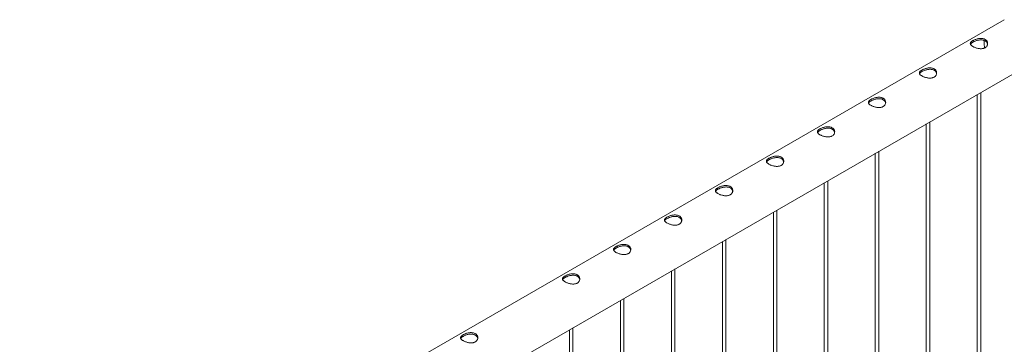
# Model space of a CAD drawing. Units: millimetres. Extents: x 0 to 42, y 0 to 29.8.
# Drawn here: x 31.5 to 33.2, y 23.8 to 24.4 of the extents above; entities that cross this region are included whole.
import ezdxf

# ---------------------------------------------------------------- set-up
doc = ezdxf.new("R2010")
doc.units = ezdxf.units.MM

msp = doc.modelspace()

# ---------------------------------------------------------------- linework, layer by layer
at = {"color": 7, "linetype": 'Continuous', "lineweight": 0}
for p, q in [((33.23261, 24.38075), (31.52547, 23.39525)), ((31.55377, 23.30893), (33.27705, 24.30376)), ((33.1857, 24.25102), (33.1857, 21.21505)), ((33.1917, 21.21472), (33.1917, 24.25449)), ((33.09731, 24.2), (33.09731, 21.16402)), ((33.10331, 21.16369), (33.10331, 24.20346)), ((33.00892, 24.14897), (33.00892, 21.113)), ((33.01492, 21.11266), (33.01492, 24.15244)), ((32.92053, 24.09795), (32.92053, 21.06197)), ((32.92653, 21.06164), (32.92653, 24.10141)), ((32.83215, 24.04692), (32.83215, 21.01095)), ((32.83815, 21.01061), (32.83815, 24.05038)), ((32.74376, 23.99589), (32.74376, 20.95992)), ((32.74976, 20.95959), (32.74976, 23.99936)), ((32.65537, 23.94487), (32.65537, 20.9089)), ((32.66137, 20.90856), (32.66137, 23.94833)), ((32.56698, 23.89384), (32.56698, 20.85787)), ((32.57298, 20.85754), (32.57298, 23.89731)), ((32.47859, 23.84282), (32.47859, 20.80685)), ((32.48459, 20.80651), (32.48459, 23.84628))]:
    msp.add_line(p, q, dxfattribs=at)
for points, knots in [([(33.17809, 24.34437), (33.17869, 24.34469), (33.1799, 24.34535), (33.182, 24.34624), (33.18427, 24.34703), (33.18665, 24.34765), (33.18913, 24.34808), (33.19163, 24.34827), (33.19411, 24.34817), (33.1964, 24.34775), (33.19848, 24.347), (33.20022, 24.34598), (33.20165, 24.34471), (33.20271, 24.34326), (33.20341, 24.34164), (33.20374, 24.33991), (33.20367, 24.33811), (33.20318, 24.33633), (33.20226, 24.33466), (33.20095, 24.33322), (33.19931, 24.33205), (33.19743, 24.3312), (33.19535, 24.33066), (33.19312, 24.3304), (33.19076, 24.33042), (33.1883, 24.33069), (33.18578, 24.3312), (33.18333, 24.33191), (33.181, 24.33279), (33.17895, 24.33375), (33.17718, 24.33477), (33.17577, 24.3358), (33.1747, 24.33685), (33.17399, 24.3379), (33.17365, 24.33897), (33.17372, 24.34005), (33.17421, 24.34115), (33.17512, 24.34224), (33.1764, 24.34333), (33.17752, 24.34402), (33.17809, 24.34437)], [0, 0, 0, 0, 0.0254093, 0.0515847, 0.0769862, 0.1030762, 0.1294036, 0.1564536, 0.1834374, 0.2112592, 0.2372702, 0.2641, 0.289102, 0.3148126, 0.3401753, 0.366209, 0.3927784, 0.4200937, 0.4470075, 0.4747755, 0.500447, 0.52692, 0.5517274, 0.5772127, 0.6028402, 0.6291429, 0.6560041, 0.6836513, 0.7102993, 0.7377981, 0.7631822, 0.7893293, 0.81433, 0.8400066, 0.8659549, 0.8925985, 0.9195542, 0.9473177, 0.9732563, 1, 1, 1, 1]), ([(33.17809, 24.34175), (33.17868, 24.34208), (33.17989, 24.34273), (33.18198, 24.34363), (33.18423, 24.34444), (33.1866, 24.34509), (33.18907, 24.34555), (33.19157, 24.34577), (33.19405, 24.3457), (33.19635, 24.3453), (33.19844, 24.34457), (33.20018, 24.34356), (33.20161, 24.34229), (33.20266, 24.34084), (33.20335, 24.33939), (33.2035, 24.33841), (33.20357, 24.33799)], [0, 0, 0, 0, 0.0706652, 0.1434754, 0.2141156, 0.286651, 0.3602628, 0.4358768, 0.5116385, 0.5897753, 0.6624317, 0.7374041, 0.8068234, 0.8782076, 0.9486998, 1, 1, 1, 1]), ([(33.19764, 24.34478), (33.1976, 24.344), (33.19749, 24.34226), (33.1976, 24.3394), (33.19793, 24.33626), (33.19834, 24.33375), (33.19869, 24.33227), (33.19879, 24.33188)], [0, 0, 0, 0, 0.1953328, 0.4352651, 0.6751534, 0.9149086, 1, 1, 1, 1]), ([(33.17402, 24.33801), (33.17407, 24.33815), (33.17426, 24.33867), (33.17503, 24.33954), (33.17631, 24.34066), (33.17749, 24.34138), (33.17809, 24.34175)], [0, 0, 0, 0, 0.11736875, 0.41168497, 0.70076826, 1, 1, 1, 1]), ([(33.0897, 24.29334), (33.0903, 24.29367), (33.09151, 24.29432), (33.09361, 24.29522), (33.09588, 24.296), (33.09826, 24.29663), (33.10074, 24.29706), (33.10324, 24.29725), (33.10572, 24.29714), (33.10801, 24.29672), (33.11009, 24.29597), (33.11184, 24.29496), (33.11326, 24.29368), (33.11432, 24.29223), (33.11503, 24.29061), (33.11536, 24.28888), (33.11529, 24.28708), (33.11479, 24.28531), (33.11387, 24.28363), (33.11257, 24.28219), (33.11092, 24.28102), (33.10905, 24.28018), (33.10696, 24.27963), (33.10474, 24.27938), (33.10237, 24.27939), (33.09991, 24.27966), (33.09739, 24.28017), (33.09494, 24.28089), (33.09261, 24.28176), (33.09056, 24.28272), (33.08879, 24.28375), (33.08738, 24.28478), (33.08631, 24.28583), (33.0856, 24.28688), (33.08527, 24.28794), (33.08533, 24.28902), (33.08582, 24.29012), (33.08673, 24.29122), (33.08801, 24.2923), (33.08913, 24.29299), (33.0897, 24.29334)], [0, 0, 0, 0, 0.0254093, 0.0515847, 0.0769862, 0.1030762, 0.1294036, 0.1564536, 0.1834374, 0.2112592, 0.2372702, 0.2641, 0.289102, 0.3148126, 0.3401753, 0.366209, 0.3927784, 0.4200937, 0.4470075, 0.4747755, 0.500447, 0.52692, 0.5517274, 0.5772127, 0.6028402, 0.6291429, 0.6560041, 0.6836513, 0.7102993, 0.7377981, 0.7631822, 0.7893293, 0.81433, 0.8400066, 0.8659549, 0.8925985, 0.9195542, 0.9473177, 0.9732563, 1, 1, 1, 1]), ([(33.0897, 24.29073), (33.0903, 24.29105), (33.0915, 24.29171), (33.09359, 24.29261), (33.09584, 24.29341), (33.09821, 24.29406), (33.10068, 24.29453), (33.10318, 24.29475), (33.10566, 24.29468), (33.10796, 24.29428), (33.11005, 24.29354), (33.11179, 24.29254), (33.11322, 24.29127), (33.11427, 24.28982), (33.11496, 24.28836), (33.11511, 24.28738), (33.11518, 24.28697)], [0, 0, 0, 0, 0.0706652, 0.1434754, 0.2141156, 0.286651, 0.3602628, 0.4358768, 0.5116385, 0.5897753, 0.6624317, 0.7374041, 0.8068234, 0.8782076, 0.9486998, 1, 1, 1, 1]), ([(33.08563, 24.28698), (33.08569, 24.28713), (33.08587, 24.28764), (33.08665, 24.28852), (33.08792, 24.28963), (33.0891, 24.29036), (33.0897, 24.29073)], [0, 0, 0, 0, 0.1173687, 0.411685, 0.7007683, 1, 1, 1, 1]), ([(33.00132, 24.24232), (33.00191, 24.24264), (33.00312, 24.2433), (33.00522, 24.24419), (33.00749, 24.24497), (33.00987, 24.2456), (33.01236, 24.24603), (33.01486, 24.24622), (33.01733, 24.24612), (33.01963, 24.24569), (33.02171, 24.24495), (33.02345, 24.24393), (33.02487, 24.24266), (33.02593, 24.24121), (33.02664, 24.23959), (33.02697, 24.23786), (33.0269, 24.23606), (33.0264, 24.23428), (33.02548, 24.23261), (33.02418, 24.23117), (33.02253, 24.23), (33.02066, 24.22915), (33.01857, 24.2286), (33.01635, 24.22835), (33.01398, 24.22837), (33.01152, 24.22864), (33.009, 24.22915), (33.00655, 24.22986), (33.00422, 24.23073), (33.00217, 24.2317), (33.0004, 24.23272), (32.99899, 24.23375), (32.99792, 24.2348), (32.99721, 24.23585), (32.99688, 24.23692), (32.99694, 24.238), (32.99743, 24.2391), (32.99835, 24.24019), (32.99963, 24.24128), (33.00075, 24.24197), (33.00132, 24.24232)], [0, 0, 0, 0, 0.0254093, 0.0515847, 0.0769862, 0.1030762, 0.1294036, 0.1564536, 0.1834374, 0.2112592, 0.2372702, 0.2641, 0.289102, 0.3148126, 0.3401753, 0.366209, 0.3927784, 0.4200937, 0.4470075, 0.4747755, 0.500447, 0.52692, 0.5517274, 0.5772127, 0.6028402, 0.6291429, 0.6560041, 0.6836513, 0.7102993, 0.7377981, 0.7631822, 0.7893293, 0.81433, 0.8400066, 0.8659549, 0.8925985, 0.9195542, 0.9473177, 0.9732563, 1, 1, 1, 1]), ([(33.00132, 24.2397), (33.00191, 24.24003), (33.00311, 24.24068), (33.0052, 24.24158), (33.00745, 24.24238), (33.00982, 24.24304), (33.01229, 24.2435), (33.01479, 24.24372), (33.01727, 24.24365), (33.01958, 24.24325), (33.02166, 24.24252), (33.02341, 24.24151), (33.02483, 24.24024), (33.02589, 24.23879), (33.02657, 24.23733), (33.02673, 24.23636), (33.02679, 24.23594)], [0, 0, 0, 0, 0.0706652, 0.1434754, 0.2141156, 0.286651, 0.3602628, 0.4358768, 0.5116385, 0.5897753, 0.6624317, 0.7374041, 0.8068234, 0.8782076, 0.9486998, 1, 1, 1, 1]), ([(32.99724, 24.23596), (32.9973, 24.2361), (32.99748, 24.23662), (32.99826, 24.23749), (32.99953, 24.23861), (33.00071, 24.23933), (33.00132, 24.2397)], [0, 0, 0, 0, 0.1173687, 0.411685, 0.7007683, 1, 1, 1, 1]), ([(32.91293, 24.19129), (32.91352, 24.19162), (32.91473, 24.19227), (32.91684, 24.19317), (32.9191, 24.19395), (32.92149, 24.19457), (32.92397, 24.19501), (32.92647, 24.1952), (32.92894, 24.19509), (32.93124, 24.19467), (32.93332, 24.19392), (32.93506, 24.1929), (32.93648, 24.19163), (32.93754, 24.19018), (32.93825, 24.18856), (32.93858, 24.18683), (32.93851, 24.18503), (32.93802, 24.18326), (32.93709, 24.18158), (32.93579, 24.18014), (32.93414, 24.17897), (32.93227, 24.17812), (32.93018, 24.17758), (32.92796, 24.17732), (32.92559, 24.17734), (32.92313, 24.17761), (32.92062, 24.17812), (32.91816, 24.17883), (32.91584, 24.17971), (32.91378, 24.18067), (32.91201, 24.1817), (32.9106, 24.18273), (32.90953, 24.18378), (32.90882, 24.18483), (32.90849, 24.18589), (32.90856, 24.18697), (32.90905, 24.18807), (32.90996, 24.18916), (32.91124, 24.19025), (32.91236, 24.19094), (32.91293, 24.19129)], [0, 0, 0, 0, 0.0254093, 0.0515847, 0.0769862, 0.1030762, 0.1294036, 0.1564536, 0.1834374, 0.2112592, 0.2372702, 0.2641, 0.289102, 0.3148126, 0.3401753, 0.366209, 0.3927784, 0.4200937, 0.4470075, 0.4747755, 0.500447, 0.52692, 0.5517274, 0.5772127, 0.6028402, 0.6291429, 0.6560041, 0.6836513, 0.7102993, 0.7377981, 0.7631822, 0.7893293, 0.81433, 0.8400066, 0.8659549, 0.8925985, 0.9195542, 0.9473177, 0.9732563, 1, 1, 1, 1]), ([(32.91293, 24.18868), (32.91352, 24.189), (32.91472, 24.18966), (32.91681, 24.19056), (32.91906, 24.19136), (32.92143, 24.19201), (32.9239, 24.19248), (32.9264, 24.1927), (32.92888, 24.19263), (32.93119, 24.19222), (32.93327, 24.19149), (32.93502, 24.19048), (32.93644, 24.18922), (32.9375, 24.18777), (32.93818, 24.18631), (32.93834, 24.18533), (32.9384, 24.18492)], [0, 0, 0, 0, 0.0706652, 0.1434754, 0.2141156, 0.286651, 0.3602628, 0.4358768, 0.5116385, 0.5897753, 0.6624317, 0.7374041, 0.8068234, 0.8782076, 0.9486998, 1, 1, 1, 1]), ([(32.90886, 24.18493), (32.90891, 24.18508), (32.90909, 24.18559), (32.90987, 24.18647), (32.91114, 24.18758), (32.91233, 24.18831), (32.91293, 24.18868)], [0, 0, 0, 0, 0.1173687, 0.411685, 0.7007683, 1, 1, 1, 1]), ([(32.82454, 24.14027), (32.82513, 24.14059), (32.82634, 24.14125), (32.82845, 24.14214), (32.83071, 24.14292), (32.8331, 24.14355), (32.83558, 24.14398), (32.83808, 24.14417), (32.84055, 24.14407), (32.84285, 24.14364), (32.84493, 24.1429), (32.84667, 24.14188), (32.84809, 24.14061), (32.84915, 24.13916), (32.84986, 24.13754), (32.85019, 24.13581), (32.85012, 24.13401), (32.84963, 24.13223), (32.8487, 24.13056), (32.8474, 24.12912), (32.84575, 24.12794), (32.84388, 24.1271), (32.84179, 24.12655), (32.83957, 24.1263), (32.8372, 24.12631), (32.83474, 24.12659), (32.83223, 24.1271), (32.82977, 24.12781), (32.82745, 24.12868), (32.82539, 24.12964), (32.82363, 24.13067), (32.82222, 24.1317), (32.82114, 24.13275), (32.82044, 24.1338), (32.8201, 24.13487), (32.82017, 24.13595), (32.82066, 24.13705), (32.82157, 24.13814), (32.82285, 24.13923), (32.82397, 24.13992), (32.82454, 24.14027)], [0, 0, 0, 0, 0.02540927, 0.05158471, 0.07698624, 0.10307623, 0.12940356, 0.15645359, 0.18343742, 0.21125922, 0.23727017, 0.26410004, 0.28910199, 0.31481256, 0.34017529, 0.36620905, 0.39277836, 0.4200937, 0.44700755, 0.47477551, 0.50044697, 0.52692003, 0.55172738, 0.57721272, 0.60284021, 0.62914295, 0.65600413, 0.68365134, 0.71029929, 0.73779806, 0.76318218, 0.78932927, 0.81432998, 0.8400066, 0.86595489, 0.89259848, 0.9195542, 0.94731772, 0.97325625, 1, 1, 1, 1]), ([(32.82454, 24.13765), (32.82513, 24.13798), (32.82633, 24.13863), (32.82842, 24.13953), (32.83067, 24.14033), (32.83304, 24.14098), (32.83551, 24.14145), (32.83801, 24.14167), (32.84049, 24.1416), (32.8428, 24.1412), (32.84489, 24.14047), (32.84663, 24.13946), (32.84806, 24.13819), (32.84911, 24.13674), (32.84979, 24.13528), (32.84995, 24.1343), (32.85001, 24.13389)], [0, 0, 0, 0, 0.0706652, 0.1434754, 0.2141156, 0.286651, 0.3602628, 0.4358768, 0.5116385, 0.5897753, 0.6624317, 0.7374041, 0.8068234, 0.8782076, 0.9486998, 1, 1, 1, 1]), ([(32.82047, 24.13391), (32.82052, 24.13405), (32.82071, 24.13457), (32.82148, 24.13544), (32.82275, 24.13655), (32.82394, 24.13728), (32.82454, 24.13765)], [0, 0, 0, 0, 0.1173687, 0.411685, 0.7007683, 1, 1, 1, 1]), ([(32.73615, 24.08924), (32.73675, 24.08957), (32.73795, 24.09022), (32.74006, 24.09111), (32.74233, 24.0919), (32.74471, 24.09252), (32.74719, 24.09296), (32.74969, 24.09314), (32.75216, 24.09304), (32.75446, 24.09262), (32.75654, 24.09187), (32.75828, 24.09085), (32.7597, 24.08958), (32.76076, 24.08813), (32.76147, 24.08651), (32.7618, 24.08478), (32.76173, 24.08298), (32.76124, 24.08121), (32.76032, 24.07953), (32.75901, 24.07809), (32.75736, 24.07692), (32.75549, 24.07607), (32.7534, 24.07553), (32.75118, 24.07527), (32.74881, 24.07529), (32.74635, 24.07556), (32.74384, 24.07607), (32.74139, 24.07678), (32.73906, 24.07766), (32.73701, 24.07862), (32.73524, 24.07964), (32.73383, 24.08068), (32.73276, 24.08173), (32.73205, 24.08277), (32.73171, 24.08384), (32.73178, 24.08492), (32.73227, 24.08602), (32.73318, 24.08711), (32.73446, 24.0882), (32.73558, 24.08889), (32.73615, 24.08924)], [0, 0, 0, 0, 0.02540927, 0.05158471, 0.07698624, 0.10307623, 0.12940356, 0.15645359, 0.18343742, 0.21125922, 0.23727017, 0.26410004, 0.28910199, 0.31481256, 0.34017529, 0.36620905, 0.39277836, 0.4200937, 0.44700755, 0.47477551, 0.50044697, 0.52692003, 0.55172738, 0.57721272, 0.60284021, 0.62914295, 0.65600413, 0.68365134, 0.71029929, 0.73779806, 0.76318218, 0.78932927, 0.81432998, 0.8400066, 0.86595489, 0.89259848, 0.9195542, 0.94731772, 0.97325625, 1, 1, 1, 1]), ([(32.73615, 24.08663), (32.73674, 24.08695), (32.73794, 24.08761), (32.74004, 24.08851), (32.74229, 24.08931), (32.74465, 24.08996), (32.74712, 24.09042), (32.74962, 24.09065), (32.7521, 24.09057), (32.75441, 24.09017), (32.7565, 24.08944), (32.75824, 24.08843), (32.75967, 24.08717), (32.76072, 24.08572), (32.7614, 24.08426), (32.76156, 24.08328), (32.76163, 24.08287)], [0, 0, 0, 0, 0.0706652, 0.1434754, 0.2141156, 0.286651, 0.3602628, 0.4358768, 0.5116385, 0.5897753, 0.6624317, 0.7374041, 0.8068234, 0.8782076, 0.9486998, 1, 1, 1, 1]), ([(32.73208, 24.08288), (32.73213, 24.08303), (32.73232, 24.08354), (32.73309, 24.08442), (32.73436, 24.08553), (32.73555, 24.08626), (32.73615, 24.08663)], [0, 0, 0, 0, 0.1173687, 0.411685, 0.7007683, 1, 1, 1, 1]), ([(32.64776, 24.03822), (32.64836, 24.03854), (32.64957, 24.0392), (32.65167, 24.04009), (32.65394, 24.04087), (32.65632, 24.0415), (32.6588, 24.04193), (32.6613, 24.04212), (32.66378, 24.04202), (32.66607, 24.04159), (32.66815, 24.04085), (32.66989, 24.03983), (32.67132, 24.03856), (32.67238, 24.03711), (32.67308, 24.03549), (32.67341, 24.03376), (32.67334, 24.03195), (32.67285, 24.03018), (32.67193, 24.02851), (32.67062, 24.02707), (32.66898, 24.02589), (32.6671, 24.02505), (32.66502, 24.0245), (32.66279, 24.02425), (32.66043, 24.02426), (32.65797, 24.02454), (32.65545, 24.02505), (32.653, 24.02576), (32.65067, 24.02663), (32.64862, 24.02759), (32.64685, 24.02862), (32.64544, 24.02965), (32.64437, 24.0307), (32.64366, 24.03175), (32.64332, 24.03282), (32.64339, 24.03389), (32.64388, 24.035), (32.64479, 24.03609), (32.64607, 24.03718), (32.64719, 24.03787), (32.64776, 24.03822)], [0, 0, 0, 0, 0.0254093, 0.0515847, 0.0769862, 0.1030762, 0.1294036, 0.1564536, 0.1834374, 0.2112592, 0.2372702, 0.2641, 0.289102, 0.3148126, 0.3401753, 0.366209, 0.3927784, 0.4200937, 0.4470075, 0.4747755, 0.500447, 0.52692, 0.5517274, 0.5772127, 0.6028402, 0.6291429, 0.6560041, 0.6836513, 0.7102993, 0.7377981, 0.7631822, 0.7893293, 0.81433, 0.8400066, 0.8659549, 0.8925985, 0.9195542, 0.9473177, 0.9732563, 1, 1, 1, 1]), ([(32.64776, 24.0356), (32.64835, 24.03592), (32.64956, 24.03658), (32.65165, 24.03748), (32.6539, 24.03828), (32.65627, 24.03893), (32.65874, 24.0394), (32.66124, 24.03962), (32.66372, 24.03955), (32.66602, 24.03915), (32.66811, 24.03842), (32.66985, 24.03741), (32.67128, 24.03614), (32.67233, 24.03469), (32.67302, 24.03323), (32.67317, 24.03225), (32.67324, 24.03184)], [0, 0, 0, 0, 0.0706652, 0.1434754, 0.2141156, 0.286651, 0.3602628, 0.4358768, 0.5116385, 0.5897753, 0.6624317, 0.7374041, 0.8068234, 0.8782076, 0.9486998, 1, 1, 1, 1]), ([(32.64369, 24.03185), (32.64374, 24.032), (32.64393, 24.03251), (32.6447, 24.03339), (32.64598, 24.0345), (32.64716, 24.03523), (32.64776, 24.0356)], [0, 0, 0, 0, 0.11736875, 0.41168497, 0.70076826, 1, 1, 1, 1]), ([(32.55937, 23.98719), (32.55997, 23.98751), (32.56118, 23.98817), (32.56328, 23.98906), (32.56555, 23.98985), (32.56793, 23.99047), (32.57041, 23.99091), (32.57291, 23.99109), (32.57539, 23.99099), (32.57768, 23.99057), (32.57976, 23.98982), (32.58151, 23.9888), (32.58293, 23.98753), (32.58399, 23.98608), (32.5847, 23.98446), (32.58503, 23.98273), (32.58496, 23.98093), (32.58446, 23.97915), (32.58354, 23.97748), (32.58224, 23.97604), (32.58059, 23.97487), (32.57872, 23.97402), (32.57663, 23.97348), (32.57441, 23.97322), (32.57204, 23.97324), (32.56958, 23.97351), (32.56706, 23.97402), (32.56461, 23.97473), (32.56228, 23.97561), (32.56023, 23.97657), (32.55846, 23.97759), (32.55705, 23.97863), (32.55598, 23.97967), (32.55527, 23.98072), (32.55494, 23.98179), (32.555, 23.98287), (32.55549, 23.98397), (32.5564, 23.98506), (32.55768, 23.98615), (32.5588, 23.98684), (32.55937, 23.98719)], [0, 0, 0, 0, 0.0254093, 0.0515847, 0.0769862, 0.1030762, 0.1294036, 0.1564536, 0.1834374, 0.2112592, 0.2372702, 0.2641, 0.289102, 0.3148126, 0.3401753, 0.366209, 0.3927784, 0.4200937, 0.4470075, 0.4747755, 0.500447, 0.52692, 0.5517274, 0.5772127, 0.6028402, 0.6291429, 0.6560041, 0.6836513, 0.7102993, 0.7377981, 0.7631822, 0.7893293, 0.81433, 0.8400066, 0.8659549, 0.8925985, 0.9195542, 0.9473177, 0.9732563, 1, 1, 1, 1]), ([(32.55937, 23.98458), (32.55997, 23.9849), (32.56117, 23.98556), (32.56326, 23.98646), (32.56551, 23.98726), (32.56788, 23.98791), (32.57035, 23.98837), (32.57285, 23.9886), (32.57533, 23.98852), (32.57763, 23.98812), (32.57972, 23.98739), (32.58146, 23.98638), (32.58289, 23.98512), (32.58394, 23.98367), (32.58463, 23.98221), (32.58478, 23.98123), (32.58485, 23.98082)], [0, 0, 0, 0, 0.0706652, 0.1434754, 0.2141156, 0.286651, 0.3602628, 0.4358768, 0.5116385, 0.5897753, 0.6624317, 0.7374041, 0.8068234, 0.8782076, 0.9486998, 1, 1, 1, 1]), ([(32.5553, 23.98083), (32.55536, 23.98098), (32.55554, 23.98149), (32.55632, 23.98237), (32.55759, 23.98348), (32.55877, 23.98421), (32.55937, 23.98458)], [0, 0, 0, 0, 0.1173687, 0.411685, 0.7007683, 1, 1, 1, 1]), ([(32.47099, 23.93616), (32.47158, 23.93649), (32.47279, 23.93715), (32.47489, 23.93804), (32.47716, 23.93882), (32.47954, 23.93945), (32.48203, 23.93988), (32.48453, 23.94007), (32.487, 23.93996), (32.4893, 23.93954), (32.49138, 23.93879), (32.49312, 23.93778), (32.49454, 23.93651), (32.4956, 23.93506), (32.49631, 23.93343), (32.49664, 23.9317), (32.49657, 23.9299), (32.49607, 23.92813), (32.49515, 23.92646), (32.49385, 23.92502), (32.4922, 23.92384), (32.49033, 23.923), (32.48824, 23.92245), (32.48602, 23.9222), (32.48365, 23.92221), (32.48119, 23.92248), (32.47867, 23.923), (32.47622, 23.92371), (32.47389, 23.92458), (32.47184, 23.92554), (32.47007, 23.92657), (32.46866, 23.9276), (32.46759, 23.92865), (32.46688, 23.9297), (32.46655, 23.93076), (32.46661, 23.93184), (32.4671, 23.93295), (32.46802, 23.93404), (32.46929, 23.93512), (32.47042, 23.93581), (32.47099, 23.93616)], [0, 0, 0, 0, 0.0254093, 0.0515847, 0.0769862, 0.1030762, 0.1294036, 0.1564536, 0.1834374, 0.2112592, 0.2372702, 0.2641, 0.289102, 0.3148126, 0.3401753, 0.366209, 0.3927784, 0.4200937, 0.4470075, 0.4747755, 0.500447, 0.52692, 0.5517274, 0.5772127, 0.6028402, 0.6291429, 0.6560041, 0.6836513, 0.7102993, 0.7377981, 0.7631822, 0.7893293, 0.81433, 0.8400066, 0.8659549, 0.8925985, 0.9195542, 0.9473177, 0.9732563, 1, 1, 1, 1]), ([(32.47099, 23.93355), (32.47158, 23.93387), (32.47278, 23.93453), (32.47487, 23.93543), (32.47712, 23.93623), (32.47949, 23.93688), (32.48196, 23.93735), (32.48446, 23.93757), (32.48694, 23.9375), (32.48925, 23.9371), (32.49133, 23.93637), (32.49308, 23.93536), (32.4945, 23.93409), (32.49556, 23.93264), (32.49624, 23.93118), (32.4964, 23.9302), (32.49646, 23.92979)], [0, 0, 0, 0, 0.0706652, 0.1434754, 0.2141156, 0.286651, 0.3602628, 0.4358768, 0.5116385, 0.5897753, 0.6624317, 0.7374041, 0.8068234, 0.8782076, 0.9486998, 1, 1, 1, 1]), ([(32.46691, 23.9298), (32.46697, 23.92995), (32.46715, 23.93046), (32.46793, 23.93134), (32.4692, 23.93245), (32.47038, 23.93318), (32.47099, 23.93355)], [0, 0, 0, 0, 0.1173687, 0.411685, 0.7007683, 1, 1, 1, 1]), ([(32.29421, 23.83411), (32.2948, 23.83444), (32.29601, 23.8351), (32.29812, 23.83599), (32.30038, 23.83677), (32.30277, 23.8374), (32.30525, 23.83783), (32.30775, 23.83802), (32.31022, 23.83791), (32.31252, 23.83749), (32.3146, 23.83674), (32.31634, 23.83573), (32.31776, 23.83445), (32.31882, 23.833), (32.31953, 23.83138), (32.31986, 23.82965), (32.31979, 23.82785), (32.3193, 23.82608), (32.31837, 23.8244), (32.31707, 23.82296), (32.31542, 23.82179), (32.31355, 23.82095), (32.31146, 23.8204), (32.30924, 23.82015), (32.30687, 23.82016), (32.30441, 23.82043), (32.3019, 23.82094), (32.29944, 23.82166), (32.29712, 23.82253), (32.29506, 23.82349), (32.2933, 23.82452), (32.29189, 23.82555), (32.29081, 23.8266), (32.29011, 23.82765), (32.28977, 23.82871), (32.28984, 23.82979), (32.29033, 23.83089), (32.29124, 23.83199), (32.29252, 23.83307), (32.29364, 23.83376), (32.29421, 23.83411)], [0, 0, 0, 0, 0.0254093, 0.0515847, 0.0769862, 0.1030762, 0.1294036, 0.1564536, 0.1834374, 0.2112592, 0.2372702, 0.2641, 0.289102, 0.3148126, 0.3401753, 0.366209, 0.3927784, 0.4200937, 0.4470075, 0.4747755, 0.500447, 0.52692, 0.5517274, 0.5772127, 0.6028402, 0.6291429, 0.6560041, 0.6836513, 0.7102993, 0.7377981, 0.7631822, 0.7893293, 0.81433, 0.8400066, 0.8659549, 0.8925985, 0.9195542, 0.9473177, 0.9732563, 1, 1, 1, 1]), ([(32.29421, 23.8315), (32.2948, 23.83182), (32.296, 23.83248), (32.29809, 23.83338), (32.30034, 23.83418), (32.30271, 23.83483), (32.30518, 23.8353), (32.30768, 23.83552), (32.31016, 23.83545), (32.31247, 23.83505), (32.31456, 23.83431), (32.3163, 23.83331), (32.31773, 23.83204), (32.31878, 23.83059), (32.31946, 23.82913), (32.31962, 23.82815), (32.31968, 23.82774)], [0, 0, 0, 0, 0.0706652, 0.1434754, 0.2141156, 0.286651, 0.3602628, 0.4358768, 0.5116385, 0.5897753, 0.6624317, 0.7374041, 0.8068234, 0.8782076, 0.9486998, 1, 1, 1, 1]), ([(32.29014, 23.82775), (32.29019, 23.8279), (32.29038, 23.82841), (32.29115, 23.82929), (32.29242, 23.8304), (32.29361, 23.83113), (32.29421, 23.8315)], [0, 0, 0, 0, 0.1173687, 0.411685, 0.7007683, 1, 1, 1, 1])]:
    msp.add_open_spline(points, degree=3, knots=knots, dxfattribs=at)

doc.saveas('drawing.dxf')
